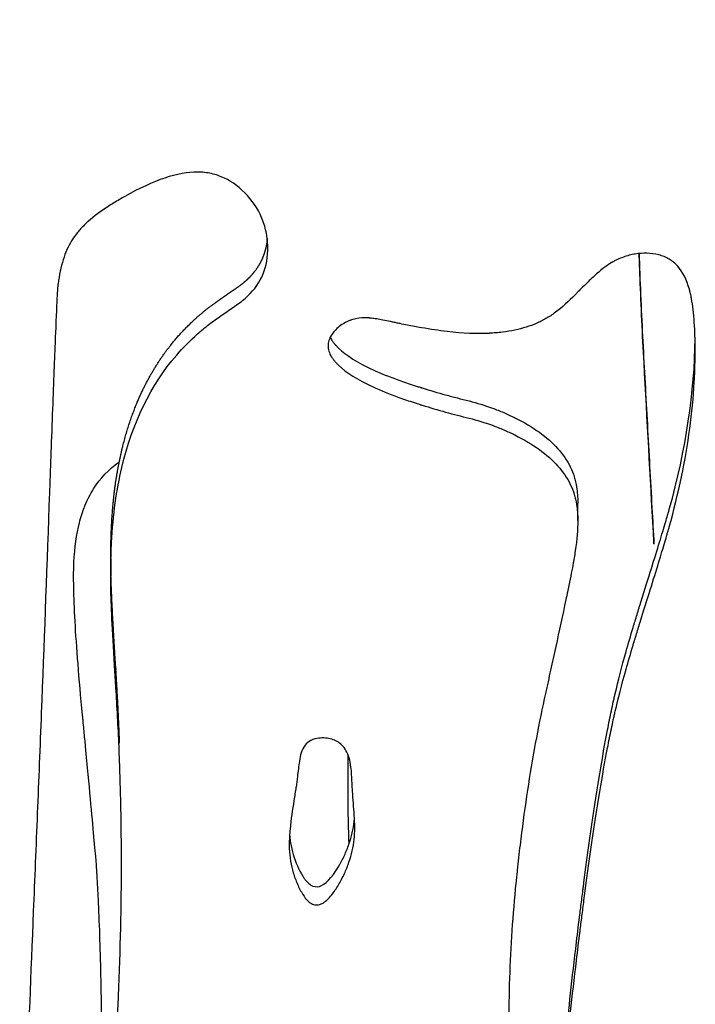
# Model space of a CAD drawing. Units: millimetres. Extents: x 147 to 2818, y 68 to 2050.
# Drawn here: x 730 to 773, y 263 to 327 of the extents above; entities that cross this region are included whole.
import ezdxf

# ---------------------------------------------------------------- set-up
doc = ezdxf.new("R2010")
doc.units = ezdxf.units.MM
doc.layers.get('0').update_dxf_attribs({"lineweight": 20, "true_color": 0x8faf8f})

msp = doc.modelspace()

# ---------------------------------------------------------------- linework, layer by layer
at = {"color": 78, "lineweight": -3, "true_color": 0x264805}
for p, q in [((765.5986, 294.5625), (765.5986, 295.6874)), ((735.5023, 292.1308), (735.5023, 290.9988)), ((747.0061, 273.7287), (747.0061, 273.4311))]:
    msp.add_line(p, q, dxfattribs=at)
for points, degree, knots in [([(773.1504, 337.4128), (773.1503, 337.37), (773.1509, 337.3299), (773.1542, 337.2108), (773.1578, 337.1215), (773.1668, 336.9636), (773.1724, 336.8844), (773.1926, 336.646), (773.2107, 336.486), (773.2784, 336.003), (773.3418, 335.6768), (773.5048, 335.016), (773.6046, 334.6815), (773.7814, 334.1735), (773.8449, 334.0031), (773.947, 333.7459), (773.9822, 333.66), (774.0547, 333.4875), (774.0938, 333.3974), (774.1677, 333.2311), (774.2022, 333.1555), (774.2755, 332.9981), (774.3127, 332.9198), (774.4265, 332.6864), (774.5048, 332.5326), (774.7474, 332.0765), (774.9192, 331.7796), (775.283, 331.2002), (775.475, 330.9177), (775.7781, 330.5047), (775.8817, 330.3688), (776.0939, 330.1006), (776.1989, 329.9725), (776.4283, 329.7032), (776.5515, 329.564), (776.7941, 329.3017), (776.9169, 329.1743), (777.2898, 328.8036), (777.5446, 328.5717), (778.0664, 328.1385), (778.3342, 327.9369), (778.879, 327.5649), (779.1697, 327.3884), (780.0645, 326.9211), (780.6957, 326.6841), (781.6996, 326.4378), (782.0435, 326.374), (782.5731, 326.3059), (782.752, 326.2877), (783.0237, 326.2674), (783.1149, 326.2618), (783.2984, 326.2528), (783.421, 326.2488), (783.5462, 326.2458), (783.555, 326.246), (783.6467, 326.2453), (783.6994, 326.2452), (783.8777, 326.2454), (784.0238, 326.2463), (784.3702, 326.2499), (784.5705, 326.2526), (784.9117, 326.2577), (785.0322, 326.2597), (785.2868, 326.264), (785.4437, 326.2667), (785.6799, 326.271), (785.7513, 326.2719), (785.9376, 326.2737), (786.0296, 326.2742), (786.3024, 326.2743), (786.4799, 326.2728), (786.8262, 326.2664), (786.9949, 326.2615), (787.2415, 326.2517), (787.3226, 326.248), (787.4827, 326.2398), (787.5577, 326.2355), (787.7212, 326.2252), (787.8108, 326.2189), (787.982, 326.206), (788.0677, 326.199), (788.3244, 326.1764), (788.4956, 326.1592), (789.0087, 326.1014), (789.3504, 326.0545), (790.0332, 325.9439), (790.3743, 325.8802), (790.8854, 325.7721), (791.0557, 325.7339), (791.311, 325.6736), (791.396, 325.6529), (791.5662, 325.6106), (791.6378, 325.5924), (791.8347, 325.541), (791.9586, 325.5076), (792.1768, 325.4468), (792.2845, 325.4158), (792.6035, 325.3211), (792.8106, 325.2556), (793.415, 325.0522), (793.7957, 324.9072), (794.8708, 324.4443), (795.4983, 324.0984), (796.5749, 323.3319), (797.024, 322.9114), (797.5639, 322.2245), (797.7215, 321.9863), (797.9245, 321.6149), (797.9866, 321.4887), (798.0714, 321.296), (798.0983, 321.2312), (798.1492, 321.1004), (798.176, 321.0264), (798.2159, 320.9094), (798.23, 320.8649), (798.2632, 320.7556), (798.2795, 320.6988), (798.3274, 320.5221), (798.3582, 320.3958), (798.4469, 319.9916), (798.5012, 319.6883), (798.6003, 319.0139), (798.645, 318.6429), (798.7048, 318.0356), (798.7236, 317.8247), (798.7499, 317.4956), (798.7584, 317.3838), (798.7747, 317.156), (798.7831, 317.0327), (798.7973, 316.8109), (798.8037, 316.7155), (798.818, 316.5129), (798.8254, 316.4128), (798.8484, 316.1159), (798.8647, 315.9228), (798.9167, 315.3579), (798.9553, 315.0004), (799.0407, 314.3236), (799.0875, 314.0044), (799.1636, 313.5542), (799.19, 313.4089), (799.231, 313.1981), (799.245, 313.129), (799.2734, 312.9933), (799.2927, 312.905), (799.3124, 312.8173), (799.3148, 312.8073), (799.3341, 312.725), (799.3461, 312.6743), (799.3891, 312.4936), (799.4271, 312.3351), (799.4982, 312.0402), (799.5242, 311.9324), (799.581, 311.6978), (799.6096, 311.5793), (799.6798, 311.29), (799.7066, 311.1798), (799.7547, 310.9769), (799.7786, 310.8744), (799.8237, 310.6774), (799.8452, 310.5812), (799.8863, 310.3934), (799.9059, 310.3018), (799.9616, 310.0339), (799.9948, 309.8646), (800.0533, 309.5443), (800.0787, 309.3933), (800.1107, 309.1807), (800.1204, 309.1122), (800.1378, 308.9797), (800.1438, 308.9318), (800.1608, 308.7763), (800.1712, 308.6675), (800.1856, 308.4842), (800.1912, 308.3936), (800.2008, 308.1852), (800.2035, 308.0682), (800.2036, 307.9532)], 3, [0.24926104, 0.24926104, 0.24926104, 0.24926104, 0.25, 0.25, 0.25097656, 0.25097656, 0.25195312, 0.25195312, 0.25390625, 0.25390625, 0.2578125, 0.2578125, 0.26171875, 0.26171875, 0.26367188, 0.26367188, 0.26464844, 0.26464844, 0.265625, 0.265625, 0.26660156, 0.26660156, 0.26757812, 0.26757812, 0.26953125, 0.26953125, 0.2734375, 0.2734375, 0.27734375, 0.27734375, 0.27929688, 0.27929688, 0.28125, 0.28125, 0.28320312, 0.28320312, 0.28515625, 0.28515625, 0.2890625, 0.2890625, 0.29296875, 0.29296875, 0.296875, 0.296875, 0.3046875, 0.3046875, 0.30859375, 0.30859375, 0.31054688, 0.31054688, 0.31152344, 0.31152344, 0.3125, 0.3125, 0.31347656, 0.31347656, 0.31445312, 0.31445312, 0.31640625, 0.31640625, 0.31835938, 0.31835938, 0.31933594, 0.31933594, 0.3203125, 0.3203125, 0.32128906, 0.32128906, 0.32226562, 0.32226562, 0.32421875, 0.32421875, 0.32617188, 0.32617188, 0.32714844, 0.32714844, 0.328125, 0.328125, 0.32910156, 0.32910156, 0.33007812, 0.33007812, 0.33203125, 0.33203125, 0.3359375, 0.3359375, 0.33984375, 0.33984375, 0.34179688, 0.34179688, 0.34277344, 0.34277344, 0.34375, 0.34375, 0.34472656, 0.34472656, 0.34570312, 0.34570312, 0.34765625, 0.34765625, 0.3515625, 0.3515625, 0.359375, 0.359375, 0.3671875, 0.3671875, 0.37109375, 0.37109375, 0.37304688, 0.37304688, 0.37402344, 0.37402344, 0.375, 0.375, 0.37597656, 0.37597656, 0.37695312, 0.37695312, 0.37890625, 0.37890625, 0.3828125, 0.3828125, 0.38671875, 0.38671875, 0.38867188, 0.38867188, 0.38964844, 0.38964844, 0.390625, 0.390625, 0.39160156, 0.39160156, 0.39257812, 0.39257812, 0.39453125, 0.39453125, 0.3984375, 0.3984375, 0.40234375, 0.40234375, 0.40429688, 0.40429688, 0.40527344, 0.40527344, 0.40625, 0.40625, 0.40722656, 0.40722656, 0.40820312, 0.40820312, 0.41015625, 0.41015625, 0.41113281, 0.41113281, 0.41210938, 0.41210938, 0.41308594, 0.41308594, 0.4140625, 0.4140625, 0.41503906, 0.41503906, 0.41601562, 0.41601562, 0.41796875, 0.41796875, 0.41992188, 0.41992188, 0.42089844, 0.42089844, 0.421875, 0.421875, 0.42285156, 0.42285156, 0.42382812, 0.42382812, 0.42512663, 0.42512663, 0.42512663, 0.42512663]), ([(745.6228, 312.0744), (745.6227, 312.3555), (745.5998, 312.6513), (745.5026, 313.2633), (745.422, 313.5748), (745.0933, 314.4707), (744.758, 315.0165), (743.8554, 316.0054), (743.3579, 316.383), (742.5558, 316.7615), (742.2783, 316.8571), (741.7034, 316.987), (741.4088, 317.0222), (740.4654, 317.0275), (739.7608, 316.8985), (738.2006, 316.3753), (737.3449, 315.9812), (736.1807, 315.323), (735.9432, 315.183), (735.4586, 314.8866), (735.2093, 314.7294), (734.5262, 314.2581), (734.1317, 313.9364), (733.6311, 313.4423), (733.4794, 313.2757), (733.2065, 312.9388), (733.0869, 312.7714), (732.7622, 312.2423), (732.5814, 311.8344), (732.2908, 310.9082), (732.1811, 310.39), (732.1023, 309.7808), (732.0978, 309.7447), (732.0891, 309.6722), (732.0851, 309.6419), (732.0713, 309.4918), (732.0599, 309.316), (732.0187, 308.5613), (731.9821, 307.7551), (731.8907, 305.537), (731.8359, 304.1251), (731.74, 301.5532), (731.7058, 300.6203), (731.651, 299.1074), (731.6321, 298.5843), (731.5933, 297.5001), (731.5732, 296.9327), (731.3907, 291.8091), (731.2254, 287.3489), (730.9728, 280.7996), (730.8878, 278.64), (730.7591, 275.4357), (730.716, 274.3735), (730.6294, 272.2608), (730.5854, 271.2045), (730.2023, 261.9035), (729.9599, 255.1225), (729.7795, 248.497), (729.7496, 247.2645), (729.7138, 245.5544), (729.7035, 245.0067), (729.6846, 243.8828), (729.6763, 243.3159), (729.6456, 240.8781), (729.6338, 238.9595), (729.6339, 236.9884)], 3, [0.65801899, 0.65801899, 0.65801899, 0.65801899, 0.671875, 0.671875, 0.6875, 0.6875, 0.71875, 0.71875, 0.75, 0.75, 0.765625, 0.765625, 0.78125, 0.78125, 0.8125, 0.8125, 0.84375, 0.84375, 0.8515625, 0.8515625, 0.859375, 0.859375, 0.875, 0.875, 0.8828125, 0.8828125, 0.890625, 0.890625, 0.90625, 0.90625, 0.921875, 0.921875, 0.92285156, 0.92285156, 0.92382812, 0.92382812, 0.92578125, 0.92578125, 0.9296875, 0.9296875, 0.93359375, 0.93359375, 0.93554688, 0.93554688, 0.93652344, 0.93652344, 0.9375, 0.9375, 0.9453125, 0.9453125, 0.94921875, 0.94921875, 0.95117188, 0.95117188, 0.953125, 0.953125, 0.96875, 0.96875, 0.97265625, 0.97265625, 0.97460938, 0.97460938, 0.9765625, 0.9765625, 0.98293583, 0.98293583, 0.98293583, 0.98293583]), ([(736.0718, 280.2305), (736.0369, 281.1798), (735.9956, 282.1279), (735.9481, 283.0748), (735.8936, 284.0303), (735.8326, 284.9846), (735.832, 284.9945), (735.831, 285.0094), (735.8301, 285.0243), (735.8298, 285.0292), (735.8293, 285.0367), (735.8288, 285.0441), (735.8286, 285.0466), (735.8285, 285.0491), (735.8282, 285.054), (735.828, 285.056), (735.8279, 285.0579), (735.8278, 285.0604), (735.7686, 285.9801), (735.7163, 286.8271), (735.6708, 287.6048), (735.632, 288.3134), (735.569, 289.5721), (735.5442, 290.1265), (735.5258, 290.6159), (735.5135, 291.0471), (735.5078, 291.4113), (735.5077, 291.417), (735.5076, 291.4257), (735.5074, 291.4342), (735.5074, 291.4371), (735.5073, 291.4414), (735.5073, 291.4456), (735.5072, 291.4471), (735.5072, 291.4492), (735.5072, 291.4513), (735.5072, 291.452), (735.5072, 291.4527), (735.5071, 291.4542), (735.5071, 291.4545), (735.5071, 291.4549), (735.5071, 291.4556), (735.4867, 292.9013), (735.5203, 294.2573), (735.6078, 295.5248), (735.7499, 296.7085), (735.9464, 297.8029), (735.9471, 297.8072), (735.9483, 297.8136), (735.9495, 297.82), (735.9499, 297.8222), (735.9502, 297.8243), (735.951, 297.8286), (735.9513, 297.8304), (735.9517, 297.8322), (735.9521, 297.8344), (736.2156, 299.2881), (736.5722, 300.647), (737.0222, 301.9139), (737.8376, 303.6761), (738.8633, 305.2309), (739.2286, 305.7262), (739.9938, 306.6559), (740.8496, 307.4963), (741.2926, 307.8881), (741.7576, 308.2584), (742.2602, 308.6183), (742.2755, 308.6292), (742.2908, 308.6401), (742.3066, 308.6513), (742.5728, 308.8392), (742.8224, 309.014), (743.0721, 309.1873), (743.3219, 309.3593), (743.5886, 309.5411), (743.6047, 309.5521), (743.6208, 309.5631), (743.6375, 309.5745), (743.8679, 309.7313), (744.0671, 309.8838), (744.2527, 310.0442), (744.4247, 310.2123), (744.6361, 310.447), (744.6872, 310.5061), (744.7368, 310.5662), (744.7851, 310.6274), (745.1012, 311.0468), (745.3128, 311.4304), (745.4673, 311.8411), (745.5647, 312.2789), (745.605, 312.7437)], 5, [0.28877117, 0.28877117, 0.28877117, 0.28877117, 0.28877117, 0.28877117, 0.31201172, 0.31201172, 0.31201172, 0.31225586, 0.31225586, 0.31225586, 0.31237793, 0.31237793, 0.31237793, 0.31243896, 0.31243896, 0.31243896, 0.31243896, 0.3125, 0.3125, 0.3125, 0.3125, 0.328125, 0.328125, 0.328125, 0.328125, 0.34326172, 0.34326172, 0.34326172, 0.34350586, 0.34350586, 0.34350586, 0.34362793, 0.34362793, 0.34362793, 0.34368896, 0.34368896, 0.34368896, 0.34371948, 0.34371948, 0.34371948, 0.34371948, 0.34375, 0.34375, 0.34375, 0.34375, 0.37475586, 0.37475586, 0.37475586, 0.37487793, 0.37487793, 0.37487793, 0.37493896, 0.37493896, 0.37493896, 0.37493896, 0.375, 0.375, 0.375, 0.375, 0.40625, 0.40625, 0.40625, 0.421875, 0.421875, 0.421875, 0.43701172, 0.43701172, 0.43701172, 0.43701172, 0.4375, 0.4375, 0.4375, 0.4375, 0.44482422, 0.44482422, 0.44482422, 0.44482422, 0.4453125, 0.4453125, 0.4453125, 0.4453125, 0.45117187, 0.45117187, 0.45117187, 0.45117187, 0.453125, 0.453125, 0.453125, 0.453125, 0.46420996, 0.46420996, 0.46420996, 0.46420996, 0.46420996, 0.46420996]), ([(735.5023, 290.9763), (735.5023, 290.9855), (735.5023, 290.9947), (735.5023, 291.2501), (735.5043, 291.4931), (735.5161, 292.2124), (735.5319, 292.679), (735.6028, 294.0402), (735.6815, 294.8961), (735.9018, 296.5044), (736.0435, 297.2532), (736.904, 300.8791), (738.0822, 303.2967), (740.1672, 305.714), (740.6148, 306.1672), (741.3321, 306.8017), (741.5789, 307.0056), (742.0877, 307.3984), (742.3522, 307.5853), (742.8806, 307.9562), (743.1449, 308.1397), (743.6739, 308.5029), (743.9373, 308.6834), (744.6269, 309.2848), (744.9906, 309.7447), (745.48, 310.7735), (745.6088, 311.343), (745.6225, 312.0029), (745.6228, 312.0385), (745.6228, 312.0744)], 3, [0.28877114, 0.28877114, 0.28877114, 0.28877114, 0.2890625, 0.2890625, 0.296875, 0.296875, 0.3125, 0.3125, 0.34375, 0.34375, 0.375, 0.375, 0.5, 0.5, 0.53125, 0.53125, 0.546875, 0.546875, 0.5625, 0.5625, 0.578125, 0.578125, 0.59375, 0.59375, 0.625, 0.625, 0.65625, 0.65625, 0.65801899, 0.65801899, 0.65801899, 0.65801899]), ([(773.1524, 306.397), (773.1345, 307.0545), (773.0955, 307.6392), (773.0053, 308.4071), (772.97, 308.6449), (772.909, 308.9742), (772.8873, 309.0795), (772.8529, 309.2305), (772.8411, 309.2797), (772.8229, 309.3518), (772.8167, 309.3756), (772.8074, 309.4108), (772.8042, 309.4224), (772.7995, 309.4398), (772.7979, 309.4456), (772.7947, 309.4571), (772.7943, 309.4588), (772.6175, 310.091), (772.3663, 310.5866), (771.8736, 311.1399), (771.6901, 311.2926), (771.3858, 311.4742), (771.2795, 311.5268), (771.1129, 311.5938), (771.0562, 311.6141), (770.9403, 311.6509), (770.8845, 311.6664), (770.311, 311.8033), (769.8028, 311.8231), (769.0427, 311.7), (768.7898, 311.6336), (768.4109, 311.4956), (768.2846, 311.4433), (768.0955, 311.3552), (768.0324, 311.3243), (767.9379, 311.2755), (767.9064, 311.2588), (767.8592, 311.2332), (767.8434, 311.2246), (767.8198, 311.2115), (767.812, 311.2071), (767.7962, 311.1983), (767.7845, 311.1917), (767.5224, 311.0429), (767.1985, 310.7983), (766.614, 310.2841), (766.4027, 310.0881), (766.0611, 309.7573), (765.9431, 309.641), (765.76, 309.4572), (765.6979, 309.3944), (765.6032, 309.2979), (765.5714, 309.2653), (765.5233, 309.2159), (765.5072, 309.1994), (765.4749, 309.166), (765.4561, 309.1466), (765.0035, 308.6784), (764.5766, 308.2966), (763.9542, 307.8323), (763.7498, 307.6956), (763.4476, 307.5176), (763.3477, 307.4627), (763.1988, 307.3873), (763.1494, 307.3632), (763.0509, 307.3174), (763.007, 307.2978), (762.5211, 307.0925), (762.0498, 306.9475), (761.2838, 306.7862), (761.0187, 306.7418), (760.6062, 306.6893), (760.4662, 306.6741), (760.2526, 306.6548), (760.1808, 306.649), (760.0721, 306.6411), (760.0357, 306.6387), (759.981, 306.6352), (759.9627, 306.634), (759.926, 306.6318), (759.9012, 306.6304), (759.1165, 306.587), (758.2114, 306.6263), (756.655, 306.8084), (756.1031, 306.8895), (755.2255, 307.0421), (754.9247, 307.0981), (754.461, 307.1897), (754.3044, 307.2216), (754.0664, 307.2712), (753.9865, 307.2881), (753.866, 307.3139), (753.8257, 307.3226), (753.7448, 307.3401), (753.7087, 307.348), (753.3016, 307.4372), (752.9917, 307.4989), (752.6046, 307.565), (752.4886, 307.5826), (752.334, 307.6024), (752.2858, 307.6079), (752.2182, 307.6145), (752.1965, 307.6165), (752.1652, 307.6189), (752.1549, 307.6197), (752.1399, 307.6207), (752.1349, 307.6211), (752.1251, 307.6217), (752.1245, 307.6217), (751.8232, 307.639), (751.5504, 307.6212), (751.1703, 307.5427), (751.0484, 307.5079), (750.873, 307.4427), (750.8157, 307.4189), (750.7316, 307.3798), (750.7038, 307.3663), (750.6627, 307.3451), (750.6491, 307.338), (750.6219, 307.3233), (750.6119, 307.3178), (750.3258, 307.156), (750.1051, 306.9853), (749.7612, 306.6074), (749.639, 306.4034), (749.5246, 306.0576), (749.5052, 305.9398), (749.5052, 305.8212)], 3, [0, 0, 0, 0, 0.0078125, 0.0078125, 0.01171875, 0.01171875, 0.01367188, 0.01367188, 0.01464844, 0.01464844, 0.01513672, 0.01513672, 0.01538086, 0.01538086, 0.01550293, 0.01550293, 0.015625, 0.015625, 0.0234375, 0.0234375, 0.02734375, 0.02734375, 0.02929688, 0.02929688, 0.03027344, 0.03027344, 0.03125, 0.03125, 0.0390625, 0.0390625, 0.04296875, 0.04296875, 0.04492188, 0.04492188, 0.04589844, 0.04589844, 0.04638672, 0.04638672, 0.04663086, 0.04663086, 0.04675293, 0.04675293, 0.046875, 0.046875, 0.0546875, 0.0546875, 0.05859375, 0.05859375, 0.06054688, 0.06054688, 0.06152344, 0.06152344, 0.06201172, 0.06201172, 0.06225586, 0.06225586, 0.0625, 0.0625, 0.0703125, 0.0703125, 0.07421875, 0.07421875, 0.07617188, 0.07617188, 0.07714844, 0.07714844, 0.078125, 0.078125, 0.0859375, 0.0859375, 0.08984375, 0.08984375, 0.09179688, 0.09179688, 0.09277344, 0.09277344, 0.09326172, 0.09326172, 0.09350586, 0.09350586, 0.09375, 0.09375, 0.109375, 0.109375, 0.1171875, 0.1171875, 0.12109375, 0.12109375, 0.12304688, 0.12304688, 0.12402344, 0.12402344, 0.12451172, 0.12451172, 0.125, 0.125, 0.12890625, 0.12890625, 0.13085938, 0.13085938, 0.13183594, 0.13183594, 0.13232422, 0.13232422, 0.13256836, 0.13256836, 0.13269043, 0.13269043, 0.1328125, 0.1328125, 0.13671875, 0.13671875, 0.13867188, 0.13867188, 0.13964844, 0.13964844, 0.14013672, 0.14013672, 0.14038086, 0.14038086, 0.140625, 0.140625, 0.14453125, 0.14453125, 0.1484375, 0.1484375, 0.15043045, 0.15043045, 0.15043045, 0.15043045]), ([(749.5052, 305.8212), (749.5052, 305.7072), (749.523, 305.5925), (749.5949, 305.3588), (749.6498, 305.2398), (749.76, 305.0601), (749.8013, 305), (749.8703, 304.9095), (749.8945, 304.8792), (749.9325, 304.8338), (749.9454, 304.8186), (749.9653, 304.7959), (749.972, 304.7883), (749.9855, 304.7731), (749.9958, 304.7617), (750.4359, 304.2777), (751.1184, 303.8078), (752.5113, 303.1185), (753.0371, 302.8913), (753.918, 302.5543), (754.227, 302.4427), (754.7136, 302.2761), (754.8796, 302.2208), (755.1344, 302.138), (755.2203, 302.1104), (755.3506, 302.0692), (755.3943, 302.0554), (755.4601, 302.0348), (755.4822, 302.0279), (755.5263, 302.0142), (755.5549, 302.0054), (756.0746, 301.8448), (756.5788, 301.6969), (757.5877, 301.4167), (758.0884, 301.2854), (759.1062, 301.0346), (759.6059, 300.882), (760.3418, 300.6122), (760.5848, 300.5154), (760.946, 300.3601), (761.0658, 300.3066), (761.2446, 300.2238), (761.3041, 300.1958), (761.3931, 300.1532), (761.4227, 300.1388), (761.4671, 300.1172), (761.4819, 300.1099), (761.5114, 300.0954), (761.5225, 300.09), (762.7255, 299.4932), (763.6498, 298.8259), (764.6458, 297.7054), (764.9128, 297.3121), (765.2157, 296.6921), (765.3003, 296.4805), (765.403, 296.1556), (765.4331, 296.0461), (765.4722, 295.8799), (765.4843, 295.8242), (765.5008, 295.7402), (765.506, 295.7121), (765.516, 295.6558), (765.5214, 295.6231), (765.5742, 295.2902), (765.5986, 294.9441), (765.5986, 294.5608)], 3, [0.15043045, 0.15043045, 0.15043045, 0.15043045, 0.15234375, 0.15234375, 0.15429688, 0.15429688, 0.15527344, 0.15527344, 0.15576172, 0.15576172, 0.15600586, 0.15600586, 0.15612793, 0.15612793, 0.15625, 0.15625, 0.171875, 0.171875, 0.1796875, 0.1796875, 0.18359375, 0.18359375, 0.18554688, 0.18554688, 0.18652344, 0.18652344, 0.18701172, 0.18701172, 0.18725586, 0.18725586, 0.1875, 0.1875, 0.1953125, 0.1953125, 0.203125, 0.203125, 0.2109375, 0.2109375, 0.21484375, 0.21484375, 0.21679688, 0.21679688, 0.21777344, 0.21777344, 0.21826172, 0.21826172, 0.21850586, 0.21850586, 0.21875, 0.21875, 0.234375, 0.234375, 0.2421875, 0.2421875, 0.24609375, 0.24609375, 0.24804688, 0.24804688, 0.24902344, 0.24902344, 0.24951172, 0.24951172, 0.25, 0.25, 0.25630234, 0.25630234, 0.25630234, 0.25630234]), ([(749.6423, 306.3704), (749.6662, 306.3217), (749.7261, 306.2132), (749.822, 306.074), (749.9066, 305.9684), (749.9519, 305.9155), (749.9753, 305.889), (749.9872, 305.8757), (749.9924, 305.87), (749.9958, 305.8662), (749.9984, 305.8634), (750.4359, 305.3832), (751.4597, 304.6797), (753.3, 303.8861), (754.3815, 303.4961), (754.9626, 303.3027), (755.2633, 303.2065), (755.4161, 303.1585), (755.4932, 303.1345), (755.5318, 303.1225), (755.5485, 303.1174), (755.5595, 303.1139), (755.5667, 303.1117), (756.0746, 302.9551), (756.8309, 302.7337), (757.5877, 302.5299), (758.0924, 302.3979), (758.3429, 302.3343), (759.1062, 302.1466), (759.8558, 301.9181), (760.7064, 301.5801), (761.1257, 301.3933), (761.3338, 301.2955), (761.4375, 301.2454), (761.4893, 301.2201), (761.5114, 301.2092), (761.5262, 301.202), (761.5317, 301.1992), (762.7255, 300.6082), (763.6498, 299.9422), (764.6458, 298.824), (765.0463, 298.2352), (765.3427, 297.496), (765.4482, 297.1133), (765.4903, 296.9188), (765.5086, 296.8207), (765.5172, 296.7714), (765.5207, 296.7503), (765.523, 296.7361), (765.5243, 296.728), (765.5742, 296.4136), (765.5986, 296.0682), (765.5986, 295.6857)], 3, [0.15349625, 0.15349625, 0.15349625, 0.15349625, 0.15429687, 0.15527344, 0.15576172, 0.15600586, 0.15612793, 0.15618896, 0.15621948, 0.15621948, 0.15625, 0.15625, 0.171875, 0.1796875, 0.18359375, 0.18554687, 0.18652344, 0.18701172, 0.18725586, 0.18737793, 0.18743896, 0.18743896, 0.1875, 0.1875, 0.1953125, 0.19921875, 0.19921875, 0.203125, 0.203125, 0.2109375, 0.21484375, 0.21679687, 0.21777344, 0.21826172, 0.21850586, 0.21862793, 0.21862793, 0.21875, 0.21875, 0.234375, 0.234375, 0.2421875, 0.24609375, 0.24804687, 0.24902344, 0.24951172, 0.24975586, 0.24987793, 0.24987793, 0.25, 0.25, 0.25630234, 0.25630234, 0.25630234, 0.25630234]), ([(764.5382, 254.7927), (764.5382, 254.9854), (764.5392, 255.1798), (764.5471, 255.9474), (764.5688, 256.8269), (764.6164, 257.8928), (764.6457, 258.4357), (764.6618, 258.7096), (764.6702, 258.8472), (764.6745, 258.9161), (764.6767, 258.9507), (764.6777, 258.9679), (764.6782, 258.9753), (764.6785, 258.9803), (764.6788, 258.9839), (764.7654, 260.3535), (764.9185, 262.0592), (765.2479, 265.1243), (765.3743, 266.2305), (765.5889, 268.0164), (765.7025, 268.9411), (765.8458, 270.0753), (765.9203, 270.6563), (765.9581, 270.9502), (765.9745, 271.077), (765.9855, 271.1616), (765.9911, 271.2052), (766.3392, 273.8893), (766.6787, 276.2258), (767.1829, 279.2703), (767.3502, 280.2085), (767.5998, 281.5006), (767.7243, 282.1179), (767.869, 282.7877), (767.9413, 283.11), (767.9773, 283.268), (767.9954, 283.3462), (768.0031, 283.3795), (768.0083, 283.4017), (768.0105, 283.4112), (768.2018, 284.2334), (768.4354, 285.1341), (768.8535, 286.6218), (769.0794, 287.3999), (769.3726, 288.3675), (769.5266, 288.8662), (769.6055, 289.1193), (769.6454, 289.2468), (769.6654, 289.3108), (769.6755, 289.3428), (769.6798, 289.3566), (769.6827, 289.3658), (769.6837, 289.3689), (770.1704, 290.918), (770.5638, 292.1825), (771.0166, 293.6613), (771.1446, 294.0845), (771.3024, 294.6149), (771.3727, 294.8539), (771.4397, 295.087), (771.4695, 295.1922), (771.4834, 295.2419), (771.4902, 295.266), (771.4935, 295.2779), (771.4951, 295.2838), (771.4958, 295.2863), (771.4963, 295.288), (771.4962, 295.2876), (772.5772, 299.1819), (773.1327, 302.8509), (773.1633, 306.2961)], 3, [0.7316908, 0.7316908, 0.7316908, 0.7316908, 0.734375, 0.734375, 0.7421875, 0.74609375, 0.74804687, 0.74902344, 0.74951172, 0.74975586, 0.74987793, 0.74993896, 0.74996948, 0.74996948, 0.75, 0.75, 0.78125, 0.78125, 0.796875, 0.796875, 0.8046875, 0.80859375, 0.81054687, 0.81152344, 0.81201172, 0.81201172, 0.8125, 0.8125, 0.84375, 0.84375, 0.859375, 0.859375, 0.8671875, 0.87109375, 0.87304688, 0.87402344, 0.87451172, 0.87475586, 0.87475586, 0.875, 0.875, 0.890625, 0.890625, 0.8984375, 0.90234375, 0.90429688, 0.90527344, 0.90576172, 0.90600586, 0.90612793, 0.90618896, 0.90618896, 0.90625, 0.90625, 0.921875, 0.921875, 0.9296875, 0.9296875, 0.93359375, 0.93554688, 0.93652344, 0.93701172, 0.93725586, 0.93737793, 0.93743896, 0.93746948, 0.93746948, 0.9375, 0.9375, 0.99344365, 0.99344365, 0.99344365, 0.99344365]), ([(773.1646, 305.4935), (773.1646, 305.5563), (773.1645, 305.619), (773.1634, 305.8014), (773.1621, 305.9209), (773.1592, 306.0997), (773.1581, 306.1593), (773.1561, 306.2485), (773.1555, 306.2782), (773.1544, 306.3228), (773.154, 306.3376), (773.1532, 306.3673), (773.153, 306.3765), (773.1524, 306.397)], 3, [0.9950728042, 0.9950728042, 0.9950728042, 0.9950728042, 0.99609375, 0.99609375, 0.998046875, 0.998046875, 0.9990234375, 0.9990234375, 0.9995117188, 0.9995117188, 0.9997558594, 0.9997558594, 1, 1, 1, 1]), ([(764.5382, 253.5858), (764.5382, 253.7789), (764.5392, 253.9738), (764.5471, 254.7428), (764.5616, 255.3304), (764.596, 256.2345), (764.6096, 256.5396), (764.6331, 257.003), (764.6415, 257.1584), (764.6549, 257.393), (764.6595, 257.4714), (764.6666, 257.5894), (764.669, 257.6288), (764.6727, 257.6879), (764.6739, 257.7077), (764.6757, 257.7373), (764.6763, 257.7472), (764.6776, 257.767), (764.6785, 257.7814), (764.7654, 259.1578), (764.9185, 260.8669), (765.2479, 263.9382), (765.3743, 265.0465), (765.5889, 266.836), (765.6646, 267.4537), (765.7844, 268.412), (765.8254, 268.7367), (765.8884, 269.2317), (765.9096, 269.398), (765.9527, 269.7333), (765.9751, 269.9071), (766.3392, 272.7207), (766.6787, 275.0619), (767.1829, 278.1125), (767.3502, 279.0526), (767.5998, 280.3473), (767.6828, 280.7596), (767.807, 281.3493), (767.8484, 281.541), (767.9103, 281.8215), (767.9309, 281.9137), (767.9619, 282.0503), (767.9722, 282.0956), (767.9928, 282.1854), (768.0016, 282.2237), (768.2018, 283.0856), (768.4354, 283.9881), (768.8535, 285.4788), (769.0041, 285.9985), (769.2469, 286.8124), (769.3307, 287.0894), (769.4606, 287.5135), (769.5046, 287.6563), (769.5717, 287.8726), (769.5942, 287.945), (769.6283, 288.0543), (769.6397, 288.0908), (769.6568, 288.1456), (769.6626, 288.164), (769.674, 288.2006), (769.678, 288.2132), (770.1704, 289.7835), (770.5638, 291.0506), (771.0166, 292.5323), (771.1446, 292.9564), (771.3024, 293.4878), (771.3493, 293.6475), (771.411, 293.8608), (771.4302, 293.9276), (771.4568, 294.0211), (771.4653, 294.0512), (771.4775, 294.0948), (771.4815, 294.109), (771.4873, 294.1299), (771.4892, 294.1368), (771.4921, 294.1471), (771.493, 294.1505), (771.4949, 294.1573), (771.4944, 294.1555), (772.1003, 296.3425), (772.54, 298.4513), (772.9539, 301.5096), (773.051, 302.5115), (773.1351, 303.9883), (773.1529, 304.4761), (773.1632, 305.1382), (773.1646, 305.3162), (773.1646, 305.4935)], 3, [0.73169081, 0.73169081, 0.73169081, 0.73169081, 0.734375, 0.734375, 0.7421875, 0.7421875, 0.74609375, 0.74609375, 0.74804688, 0.74804688, 0.74902344, 0.74902344, 0.74951172, 0.74951172, 0.74975586, 0.74975586, 0.74987793, 0.74987793, 0.75, 0.75, 0.78125, 0.78125, 0.796875, 0.796875, 0.8046875, 0.8046875, 0.80859375, 0.80859375, 0.81054688, 0.81054688, 0.8125, 0.8125, 0.84375, 0.84375, 0.859375, 0.859375, 0.8671875, 0.8671875, 0.87109375, 0.87109375, 0.87304688, 0.87304688, 0.87402344, 0.87402344, 0.875, 0.875, 0.890625, 0.890625, 0.8984375, 0.8984375, 0.90234375, 0.90234375, 0.90429688, 0.90429688, 0.90527344, 0.90527344, 0.90576172, 0.90576172, 0.90600586, 0.90600586, 0.90625, 0.90625, 0.921875, 0.921875, 0.9296875, 0.9296875, 0.93359375, 0.93359375, 0.93554688, 0.93554688, 0.93652344, 0.93652344, 0.93701172, 0.93701172, 0.93725586, 0.93725586, 0.93737793, 0.93737793, 0.9375, 0.9375, 0.96875, 0.96875, 0.984375, 0.984375, 0.9921875, 0.9921875, 0.9950728, 0.9950728, 0.9950728, 0.9950728]), ([(765.5986, 294.5608), (765.5984, 293.9939), (765.5447, 293.3458), (765.4148, 292.4637), (765.39, 292.3074), (765.3594, 292.1275), (765.3559, 292.1074), (765.349, 292.0672), (765.3478, 292.0607), (765.3418, 292.026), (765.3377, 292.0025), (765.325, 291.9311), (765.3163, 291.8823), (765.2708, 291.6316), (765.229, 291.4106), (765.1346, 290.9279), (765.0819, 290.6661), (764.9948, 290.2427), (764.9644, 290.0965), (764.9167, 289.8695), (764.9005, 289.7926), (764.8757, 289.6752), (764.8673, 289.6358), (764.8546, 289.5762), (764.8504, 289.5562), (764.8418, 289.5162), (764.8366, 289.4917), (764.6168, 288.4617), (764.3988, 287.4504), (764.0696, 285.9379), (763.9594, 285.4344), (763.7937, 284.6804), (763.7384, 284.4292), (763.6552, 284.0527), (763.6275, 283.9273), (763.5858, 283.7392), (763.572, 283.6765), (763.5442, 283.5511), (763.5293, 283.4843), (763.1012, 281.555), (762.7346, 279.6013), (762.2577, 276.5464), (762.1109, 275.5074), (761.9089, 273.9179), (761.8446, 273.3829), (761.7527, 272.5726), (761.7228, 272.3012), (761.6792, 271.8922), (761.6648, 271.7555), (761.6435, 271.55), (761.6365, 271.4814), (761.6225, 271.3441), (761.615, 271.2702), (761.4047, 269.1717), (761.2686, 267.1257), (761.1662, 264.0402), (761.149, 263.0089), (761.1488, 261.9679), (761.1488, 261.9609), (761.1488, 261.954)], 3, [0.25630234, 0.25630234, 0.25630234, 0.25630234, 0.265625, 0.265625, 0.26757812, 0.26757812, 0.26782227, 0.26782227, 0.26806641, 0.26806641, 0.26855469, 0.26855469, 0.26953125, 0.26953125, 0.2734375, 0.2734375, 0.27734375, 0.27734375, 0.27929688, 0.27929688, 0.28027344, 0.28027344, 0.28076172, 0.28076172, 0.28100586, 0.28100586, 0.28125, 0.28125, 0.296875, 0.296875, 0.3046875, 0.3046875, 0.30859375, 0.30859375, 0.31054688, 0.31054688, 0.31152344, 0.31152344, 0.3125, 0.3125, 0.34375, 0.34375, 0.359375, 0.359375, 0.3671875, 0.3671875, 0.37109375, 0.37109375, 0.37304688, 0.37304688, 0.37402344, 0.37402344, 0.375, 0.375, 0.40625, 0.40625, 0.421875, 0.421875, 0.42198036, 0.42198036, 0.42198036, 0.42198036]), ([(736.1921, 272.5841), (736.1919, 272.9721), (736.1905, 273.3598), (736.1789, 275.0364), (736.1562, 276.3227), (736.0831, 278.8901), (736.0328, 280.171), (735.9366, 282.0884), (735.9011, 282.7269), (735.8427, 283.6835), (735.8218, 284.0053), (735.7825, 284.6258), (735.7638, 284.926), (735.6045, 287.5377), (735.5252, 289.2174), (735.5041, 290.5043), (735.5024, 290.7394), (735.5023, 290.9763)], 3, [0.198428132, 0.198428132, 0.198428132, 0.198428132, 0.203125, 0.203125, 0.21875, 0.21875, 0.234375, 0.234375, 0.2421875, 0.2421875, 0.24609375, 0.24609375, 0.25, 0.25, 0.28125, 0.28125, 0.288771143, 0.288771143, 0.288771143, 0.288771143]), ([(751.0815, 277.126), (751.0601, 277.4794), (751.0421, 277.833), (751.0138, 278.3515), (751.0044, 278.5163), (750.9592, 278.8799), (750.9179, 279.0784), (750.8087, 279.4356), (750.7458, 279.596), (750.5879, 279.8742), (750.4982, 279.995), (750.2129, 280.2734), (749.9859, 280.402), (749.4781, 280.5589), (749.1926, 280.575), (748.7358, 280.5211), (748.559, 280.48), (748.256, 280.325), (748.1245, 280.2146), (747.9071, 279.9431), (747.8253, 279.7744), (747.7159, 279.4276), (747.6871, 279.2456), (747.6124, 278.7328), (747.5713, 278.3978), (747.5013, 277.8421), (747.4724, 277.6175), (747.399, 277.1049), (747.3515, 276.8133), (747.2094, 275.9142), (747.119, 275.3024), (747.0256, 274.3548), (747.0014, 274.0197), (747.0013, 273.6862)], 3, [0, 0, 0, 0, 0.04267612, 0.04268141, 0.06254032, 0.06254795, 0.08683048, 0.08683925, 0.10737227, 0.10737778, 0.12513971, 0.12514466, 0.15474924, 0.15479417, 0.18761797, 0.18772407, 0.20852415, 0.20866634, 0.22810837, 0.22827111, 0.2499457, 0.25011464, 0.27189549, 0.2720633, 0.31244217, 0.31260604, 0.33955814, 0.3397194, 0.37498856, 0.37514683, 0.44937904, 0.44953021, 0.48974609, 0.48974609, 0.48974609, 0.48974609]), ([(751.2271, 274.7851), (751.227, 275.0481), (751.2153, 275.311), (751.1797, 275.8323), (751.156, 276.0908), (751.1147, 276.6081), (751.0971, 276.8671), (751.0815, 277.126)], 3, [0.905761719, 0.905761719, 0.905761719, 0.905761719, 0.937449796, 0.937457244, 0.968731973, 0.968735743, 1, 1, 1, 1]), ([(747.0308, 274.2397), (747.033, 274.2257), (747.0479, 274.0775), (747.1025, 273.6671), (747.3053, 272.779), (747.6154, 272.0817), (747.8912, 271.6315), (747.9027, 271.613), (747.9233, 271.5807), (747.9542, 271.5332), (748.027, 271.429), (748.1748, 271.2467), (748.4793, 270.9868), (748.7557, 270.9434), (749.3289, 271.0958), (749.7383, 271.5163), (750.1819, 272.2672), (750.1849, 272.2724), (750.1937, 272.2874), (750.2069, 272.31), (750.2373, 272.3626), (750.297, 272.4678), (750.4116, 272.6786), (750.6221, 273.1013), (750.9678, 273.9513), (751.1349, 274.6877), (751.1906, 275.1975), (751.1919, 275.2097), (751.1947, 275.2373), (751.1988, 275.279), (751.2043, 275.3419), (751.208, 275.3915), (751.2093, 275.4126)], 3, [0.51371895, 0.51371895, 0.51371895, 0.51371895, 0.51535734, 0.53099098, 0.56225824, 0.62479278, 0.62479278, 0.62674699, 0.62674699, 0.62870119, 0.6326096, 0.64042642, 0.65606005, 0.68732732, 0.68732732, 0.74986185, 0.74986185, 0.75083896, 0.75083896, 0.75181606, 0.75377026, 0.75767867, 0.76549549, 0.78112912, 0.81239639, 0.87493093, 0.87493093, 0.87688513, 0.87688513, 0.87883934, 0.88274774, 0.88557744, 0.88557744, 0.88557744, 0.88557744]), ([(747.0061, 273.4311), (747.0061, 273.4309), (747.0062, 273.4294), (747.0168, 273.1598), (747.0458, 272.8898), (747.1329, 272.3675), (747.1905, 272.1116), (747.3374, 271.6179), (747.4269, 271.3764), (747.633, 270.9103), (747.7511, 270.6823), (747.9825, 270.3128), (748.1066, 270.1384), (748.3513, 269.9253), (748.5173, 269.8274), (748.7496, 269.7895), (748.9638, 269.8108), (749.1684, 269.9032), (749.4172, 270.0808), (749.5995, 270.267), (749.885, 270.6172), (750.0483, 270.8688), (750.3168, 271.3244), (750.4446, 271.566), (750.6707, 272.0514), (750.77, 272.295), (750.9387, 272.784), (751.009, 273.0295), (751.1207, 273.522), (751.1627, 273.7693), (751.2145, 274.2561), (751.2257, 274.4958), (751.227, 274.7519), (751.2271, 274.7685), (751.2271, 274.7851)], 3, [0.5, 0.5, 0.5, 0.5, 0.50002821, 0.50017297, 0.53252814, 0.53266935, 0.56391163, 0.56405179, 0.59465361, 0.5947969, 0.62525888, 0.62541111, 0.64700007, 0.65076652, 0.66345492, 0.6693437, 0.67815741, 0.68812493, 0.69573247, 0.71392738, 0.71916153, 0.74976017, 0.7497632, 0.78253374, 0.78254637, 0.81408885, 0.81410602, 0.84475487, 0.84477253, 0.87489031, 0.87490564, 0.90375486, 0.9037666, 0.90576172, 0.90576172, 0.90576172, 0.90576172]), ([(733.5125, 223.7387), (733.5125, 226.6263), (733.5799, 229.3674), (733.7267, 232.1919), (733.7392, 232.4209), (733.7652, 232.8766), (733.779, 233.1069), (733.825, 233.8459), (733.8611, 234.3872), (733.9851, 236.1564), (734.0892, 237.53), (734.3401, 240.6659), (734.4868, 242.4282), (734.697, 244.8742), (734.741, 245.3805), (734.8283, 246.3926), (734.8709, 246.8941), (734.9958, 248.3852), (735.0749, 249.3613), (735.7508, 257.984), (736.0916, 264.4961), (736.1826, 270.5203), (736.1884, 271.1658), (736.1918, 272.0693), (736.1923, 272.3268), (736.1921, 272.5841)], 3, [0.01846827, 0.01846827, 0.01846827, 0.01846827, 0.0625, 0.0625, 0.06640625, 0.06640625, 0.0703125, 0.0703125, 0.078125, 0.078125, 0.09375, 0.09375, 0.109375, 0.109375, 0.11328125, 0.11328125, 0.1171875, 0.1171875, 0.125, 0.125, 0.1875, 0.1875, 0.1953125, 0.1953125, 0.19842813, 0.19842813, 0.19842813, 0.19842813])]:
    msp.add_open_spline(points, degree=degree, knots=knots, dxfattribs=at)
at = {"color": 218, "lineweight": -3, "true_color": 0x480548}
for points, knots in [([(770.51, 293.0593), (770.497, 293.2988), (770.4839, 293.5383), (770.271, 297.4246), (770.0703, 301.0718), (769.7699, 306.5429), (769.683, 308.3673), (769.5927, 310.7198), (769.5737, 311.2469), (769.5561, 311.7742)], [0.644470747, 0.644470747, 0.644470747, 0.644470747, 0.645208328, 0.645208328, 0.656441463, 0.656441463, 0.66205803, 0.66205803, 0.663679877, 0.663679877, 0.663679877, 0.663679877]), ([(770.5276, 293.0524), (770.485, 293.8281), (770.4426, 294.6039), (770.3016, 297.1684), (770.2032, 298.9573), (770.0557, 301.6407), (770.0065, 302.5351), (769.9081, 304.3241), (769.8577, 305.2186), (769.7174, 307.9025), (769.6392, 309.6925), (769.5726, 311.5806), (769.5692, 311.6778), (769.5658, 311.7751)], [0.654609381, 0.654609381, 0.654609381, 0.654609381, 0.657176894, 0.657176894, 0.663097243, 0.663097243, 0.666057417, 0.666057417, 0.669017592, 0.669017592, 0.67493794, 0.67493794, 0.675259481, 0.675259481, 0.675259481, 0.675259481]), ([(735.0159, 250.057), (735.0102, 250.6804), (735.005, 251.3437), (734.997, 252.5524), (734.9936, 253.1443), (734.9905, 253.7623), (734.99, 253.8658), (734.9899, 253.8945), (734.9896, 253.9531), (734.9889, 254.0996), (734.9869, 254.4782), (734.9801, 255.742), (734.9672, 257.7141), (734.9496, 259.7347), (734.9355, 261.0595), (734.9281, 261.6994), (734.9243, 262.0138), (734.9223, 262.1696), (734.9213, 262.2472), (734.9209, 262.2859), (734.9206, 262.3052), (734.9205, 262.3134), (734.9204, 262.319), (734.9204, 262.3205), (734.8943, 264.3743), (734.8537, 266.2217), (734.7711, 268.689), (734.7243, 269.8468), (734.6603, 271.0646), (734.6259, 271.6403), (734.6081, 271.9199), (734.5991, 272.0576), (734.5945, 272.1259), (734.5923, 272.1599), (734.5911, 272.1769), (734.5906, 272.1842), (734.5903, 272.189), (734.59, 272.193), (734.5607, 272.6251), (734.4706, 273.6603), (734.2442, 276.1191), (734.1534, 277.0897), (733.9945, 278.7722), (733.9094, 279.67), (733.8, 280.8167), (733.7429, 281.4148), (733.7137, 281.72), (733.6989, 281.8742), (733.6915, 281.9517), (733.6883, 281.985), (733.6862, 282.0072), (733.6849, 282.0201), (733.4557, 284.4136), (733.2954, 286.4272), (733.1572, 288.8917), (733.1282, 289.6205), (733.1102, 290.5747), (733.1075, 291.0171), (733.1157, 291.4724), (733.1225, 291.6848), (733.1266, 291.7872), (733.1289, 291.8375), (733.13, 291.8624), (733.1306, 291.8748), (733.1309, 291.8801), (733.1311, 291.8836), (733.131, 291.8834), (733.1773, 292.8295), (733.2937, 293.6718), (733.5269, 294.5997), (733.5907, 294.8239), (733.6649, 295.049), (733.683, 295.102), (733.6903, 295.1231), (733.6947, 295.1358), (733.7079, 295.1736), (733.7525, 295.2992), (733.9514, 295.8166), (734.5581, 296.9963), (735.3713, 297.8607), (736.0349, 298.3436), (736.0438, 298.35), (736.0528, 298.3565)], [0.17663372, 0.17663372, 0.17663372, 0.17663372, 0.1875, 0.1875, 0.1953125, 0.19628906, 0.19628906, 0.19677734, 0.19677734, 0.19726563, 0.19921875, 0.203125, 0.21875, 0.234375, 0.2421875, 0.24609375, 0.24804688, 0.24902344, 0.24951172, 0.24975586, 0.24987793, 0.24993896, 0.24993896, 0.25, 0.25, 0.28125, 0.28125, 0.296875, 0.3046875, 0.30859375, 0.31054688, 0.31152344, 0.31201172, 0.31225586, 0.31237793, 0.31243896, 0.31243896, 0.3125, 0.3125, 0.34375, 0.34375, 0.359375, 0.359375, 0.3671875, 0.37109375, 0.37304688, 0.37402344, 0.37451172, 0.37475586, 0.37487793, 0.37487793, 0.375, 0.375, 0.40625, 0.40625, 0.421875, 0.421875, 0.4296875, 0.43359375, 0.43554688, 0.43652344, 0.43701172, 0.43725586, 0.43737793, 0.43743896, 0.43743896, 0.4375, 0.4375, 0.453125, 0.453125, 0.45703125, 0.45800781, 0.45825195, 0.45825195, 0.45849609, 0.45849609, 0.45898438, 0.4609375, 0.46875, 0.484375, 0.484375, 0.4845875, 0.4845875, 0.4845875, 0.4845875]), ([(750.8665, 273.7185), (750.8239, 274.5696), (750.8005, 275.7662), (750.7945, 277.9633), (750.7962, 278.6806), (750.8013, 279.4603)], [0.262704406, 0.262704406, 0.262704406, 0.262704406, 0.3125, 0.3125, 0.333651412, 0.333651412, 0.333651412, 0.333651412])]:
    msp.add_open_spline(points, degree=3, knots=knots, dxfattribs=at)
at = {"color": 78, "lineweight": -3, "true_color": 0x264805}
msp.add_open_spline([(747.0013, 273.6862), (747.0013, 273.6011), (747.0028, 273.5161), (747.0061, 273.4311)], degree=3, dxfattribs=at)

doc.saveas('drawing.dxf')
